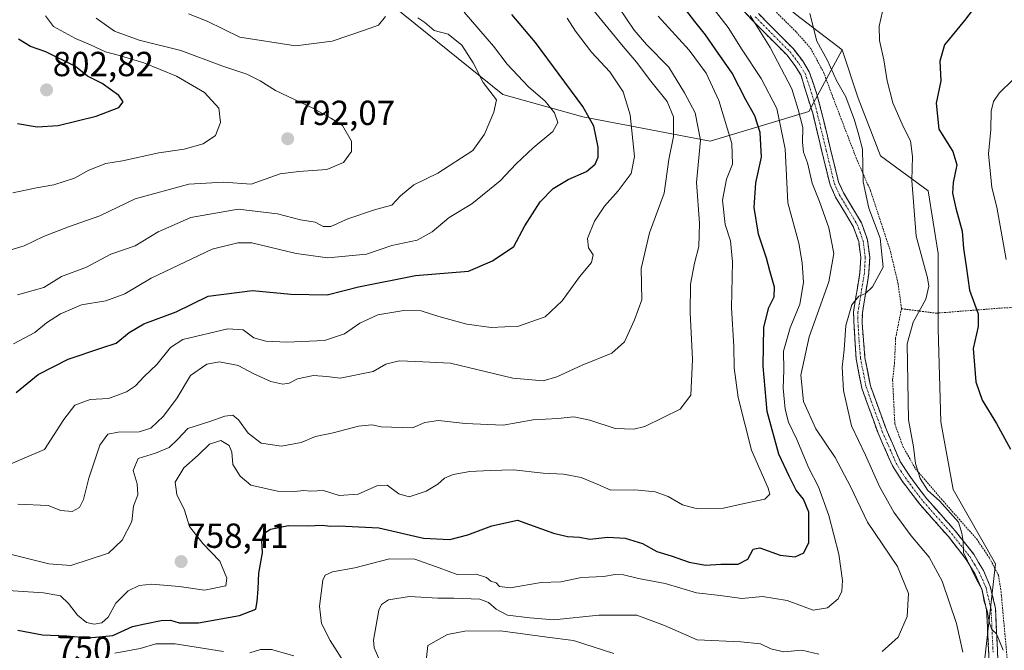
# Model space of a CAD drawing. Units: metres. Extents: x 593457 to 596893, y 4754516 to 4756876.
# Drawn here: x 594575 to 594859, y 4756329 to 4756510 of the extents above; entities that cross this region are included whole.
import ezdxf
from ezdxf.enums import TextEntityAlignment as Align

# ---------------------------------------------------------------- set-up
doc = ezdxf.new("R2010")
doc.units = ezdxf.units.M
doc.header["$MEASUREMENT"] = 0
for name, pattern in [('TRAZO_Y_PUNTO', [1, 0.5, -0.25, 0, -0.25]), ('TRAZOS', [0.75, 0.5, -0.25]), ('TRAZOSX2', [1.5, 1, -0.5])]:
    doc.linetypes.add(name, pattern=pattern)
for name, color, linetype, lineweight in [('Alambrada', 19, 'TRAZOS', 0), ('Arbolado forestal CxS', 92, 'Continuous', 0), ('Camino', 19, 'TRAZOSX2', 0), ('Camino Cxs', 19, 'Continuous', 0), ('Camino eje', 19, 'TRAZO_Y_PUNTO', 0), ('Carátula', 7, 'Continuous', 5), ('Curva de nivel maestra', 36, 'Continuous', 30), ('Curva de nivel normal', 36, 'Continuous', 0), ('Pastizal CxS', 92, 'Continuous', 0), ('Punto de cota en terreno', 7, 'Continuous', 0), ('Rótulo de curva de nivel directora', 19, 'Continuous', 0), ('Rótulo de punto de cota en terreno', 19, 'Continuous', 0)]:
    doc.layers.add(name, color=color, linetype=linetype, lineweight=lineweight)
doc.styles.add('Arial', font='txt', dxfattribs={"height": 0.2})

# ---------------------------------------------------------------- blocks, each defined once
blk = doc.blocks.new('*U185')
at = {"layer": 'Curva de nivel normal', "color": 36, "linetype": 'Continuous', "lineweight": 0}
for points in [[(594574.74, 4756430.9, 785), (594582.31, 4756433.02, 785), (594587.41, 4756436.19, 785), (594594.54, 4756438.82, 785), (594601.61, 4756442.62, 785), (594608.54, 4756445.04, 785), (594615.21, 4756449.02, 785), (594624.63, 4756453.1, 785), (594638.18, 4756455.54, 785), (594649.52, 4756454.22, 785), (594656.18, 4756452.47, 785), (594660.35, 4756451.77, 785), (594662.64, 4756450.6, 785), (594664.88, 4756450.58, 785), (594669.79, 4756452.75, 785), (594677.76, 4756455.46, 785), (594682.41, 4756456.72, 785), (594684.91, 4756459.41, 785), (594688.77, 4756462.55, 785), (594695.67, 4756465.88, 785), (594705.72, 4756472.44, 785), (594709.05, 4756477.11, 785), (594711.8, 4756483.44, 785), (594712.53, 4756487, 785), (594708.71, 4756491.91, 785), (594705.8, 4756497.6, 785), (594702.6, 4756502.71, 785), (594698.59, 4756505.81, 785), (594694.57, 4756506.94, 785), (594691.91, 4756509.18, 785), (594689.94, 4756510.58, 785)], [(594680.65, 4756510.89, 785), (594678.6, 4756508.45, 785), (594674.53, 4756506.98, 785), (594665.27, 4756503.87, 785), (594654.74, 4756502.46, 785), (594638.73, 4756504.97, 785), (594629.31, 4756509.61, 785), (594623.92, 4756511.7, 785)]]:
    blk.add_polyline3d(points, dxfattribs=at)
blk = doc.blocks.new('5PATER')
at = {"layer": 'Carátula', "linetype": 'Continuous', "lineweight": 5}
h = blk.add_hatch(color=250, dxfattribs=at)
edge = h.paths.add_edge_path()
edge.add_ellipse((0, 0.01), major_axis=(-1.33, -1.34), ratio=0.999422, start_angle=0, end_angle=360)

msp = doc.modelspace()

# ---------------------------------------------------------------- linework, layer by layer
at = {"layer": 'Alambrada', "color": 19, "linetype": 'TRAZOS', "lineweight": 0}
for points in [[(594793.0501, 4756512.1301, 737.5397), (594798.8101, 4756506.4401, 736.7383), (594802.9401, 4756501.7301, 736.013), (594806.6201, 4756494.9201, 735.8495), (594809.4601, 4756487.3201, 735.9644), (594816.0101, 4756470.2901, 735.4725), (594820.1701, 4756460.7601, 734.1452), (594825.8501, 4756443.4901, 733.7499), (594828.0501, 4756434.2101, 733.0716), (594829.0501, 4756426.9301, 731.1891)], [(594829.0501, 4756426.9301, 731.1891), (594839.0501, 4756425.6401, 728.4985), (594858.4901, 4756427.1701, 721.2015), (594878.6601, 4756427.7301, 712.604), (594893.8501, 4756428.2101, 710.7021), (594939.4201, 4756429.8101, 711.9038), (594953.8901, 4756429.2501, 711.8884)], [(594829.0501, 4756426.9301, 731.1891), (594827.3701, 4756418.5201, 730.8581), (594827.0501, 4756411.4001, 730.9418), (594826.5001, 4756406.3601, 731.3015), (594827.1301, 4756393.8001, 731.2924), (594829.4201, 4756387.4101, 730.7893), (594833.0501, 4756380.9301, 730.0151), (594841.1001, 4756371.5601, 729.454), (594850.6901, 4756360.6801, 729.5365), (594854.3701, 4756355.2501, 728.9572), (594856.9401, 4756350.2901, 729.0297), (594857.6901, 4756345.6501, 729.0753), (594859.8801, 4756321.5701, 729.4477)]]:
    msp.add_polyline3d(points, dxfattribs=at)
at = {"layer": 'Arbolado forestal CxS', "color": 92, "linetype": 'Continuous', "lineweight": 0}
for points in [[(594851.2029, 4756740.1155, 711.97179), (594838.1137, 4756729.6355, 711.23673), (594826.5775, 4756733.7975, 712.96258), (594809.4795, 4756731.4737, 715.25524), (594793.3519, 4756712.9591, 714.94004), (594789.2319, 4756693.7303, 718.00299), (594794.4809, 4756686.8185, 716.36922), (594793.5457, 4756680.9253, 717.70419), (594776.1805, 4756663.3577, 723.83072), (594772.5741, 4756650.3101, 722.12153), (594761.3549, 4756645.8513, 724.76172), (594729.3523, 4756647.9087, 740.33308), (594698.2285, 4756648.7499, 752.45608), (594694.1511, 4756637.8571, 751.96838), (594699.9561, 4756610.0617, 750.932), (594724.4335, 4756576.1281, 748.59756), (594765.6361, 4756540.4193, 741.57857), (594798.5987, 4756511.5765, 735.7002), (594812.0015, 4756501.3545, 733.41678)], [(594485.166, 4756616.7697, 844.52222), (594491.1347, 4756601.7705, 837.50686), (594509.0963, 4756594.5915, 826.09337), (594541.4945, 4756594.7507, 818.30287), (594562.7501, 4756592.3989, 811.65117), (594579.0785, 4756590.5923, 807.71267), (594611.8445, 4756575.5223, 795.72341), (594628.7961, 4756557.5249, 784.38472), (594714.3253, 4756488.5103, 783.63546), (594737.3515, 4756482.0911, 775.71484), (594774.0323, 4756475.0681, 757.15975), (594802.4137, 4756483.6029, 737.24966), (594812.0015, 4756501.3545, 733.41678)], [(594485.166, 4756616.7697, 844.52222), (594491.1347, 4756601.7705, 837.50686), (594509.0963, 4756594.5915, 826.09337), (594541.4945, 4756594.7507, 818.30287), (594562.7501, 4756592.3989, 811.65117), (594579.0785, 4756590.5923, 807.71267), (594611.8445, 4756575.5223, 795.72341), (594628.7961, 4756557.5249, 784.38472), (594714.3253, 4756488.5103, 783.63546), (594737.3515, 4756482.0911, 775.71484), (594774.0323, 4756475.0681, 757.15975), (594802.4137, 4756483.6029, 737.24966), (594812.0015, 4756501.3545, 733.41678)], [(594562.7501, 4756592.3989, 811.65117), (594579.0785, 4756590.5923, 807.71267), (594611.8445, 4756575.5223, 795.72341), (594628.7961, 4756557.5249, 784.38472), (594714.3253, 4756488.5103, 783.63546), (594737.3515, 4756482.0911, 775.71484), (594774.0323, 4756475.0681, 757.15975), (594802.4137, 4756483.6029, 737.24966), (594812.0015, 4756501.3545, 733.41678), (594816.5373, 4756487.4507, 733.46147), (594823.0265, 4756470.8665, 732.21451), (594836.7267, 4756460.7719, 727.48811), (594839.6105, 4756442.7455, 727.56456), (594839.6103, 4756421.1137, 726.7406), (594840.3309, 4756394.4345, 727.67971), (594843.9359, 4756374.9659, 729.38544), (594856.0815, 4756353.5733, 728.35276), (594852.0027, 4756317.1497, 731.82894)], [(594798.5987, 4756511.5765, 735.7002), (594812.0015, 4756501.3545, 733.41678), (594802.4137, 4756483.6029, 737.24966), (594774.0323, 4756475.0681, 757.15975), (594774.0323, 4756475.0681, 757.15975), (594737.3515, 4756482.0911, 775.71484), (594714.3253, 4756488.5103, 783.63546), (594628.7961, 4756557.5249, 784.38472)], [(594812.0015, 4756501.3545, 733.41678), (594816.5373, 4756487.4507, 733.46147), (594823.0265, 4756470.8665, 732.21451), (594836.7267, 4756460.7719, 727.48811), (594839.6105, 4756442.7455, 727.56456), (594839.6103, 4756421.1137, 726.7406), (594840.3309, 4756394.4345, 727.67971), (594843.9359, 4756374.9659, 729.38544), (594856.0815, 4756353.5733, 728.35276), (594852.0027, 4756317.1497, 731.82894)]]:
    msp.add_polyline3d(points, dxfattribs=at)
at = {"layer": 'Camino', "color": 19, "linetype": 'TRAZOSX2', "lineweight": 0}
for points in [[(594854.9901, 4756310.7901), (594853.5401, 4756340.3901), (594852.1401, 4756346.2901), (594850.2601, 4756350.6101), (594847.7001, 4756354.8501), (594842.5401, 4756361.4101), (594834.3801, 4756370.6101), (594829.1001, 4756377.5701), (594826.4301, 4756381.7901), (594822.3201, 4756391.1101), (594817.6301, 4756404.1001), (594815.9801, 4756412.5401), (594815.2201, 4756425.8901), (594817.1001, 4756437.3301), (594817.3401, 4756441.6501), (594816.7401, 4756446.2101), (594815.1801, 4756450.5301), (594810.1001, 4756459.0101), (594808.5001, 4756462.5301), (594806.1201, 4756472.2301), (594803.5001, 4756483.0901), (594800.1401, 4756493.9701), (594798.4201, 4756496.7701), (594796.0201, 4756499.8901), (594786.0201, 4756509.9701), (594772.6101, 4756524.3901)], [(594787.8701, 4756511.7501), (594797.9601, 4756501.5801), (594800.5401, 4756498.2301), (594802.5001, 4756495.0401), (594804.7201, 4756488.6001), (594805.9801, 4756483.7701), (594808.6201, 4756472.8301), (594810.9401, 4756463.3701), (594812.3801, 4756460.2001), (594817.5101, 4756451.6401), (594819.2801, 4756446.7001), (594819.9201, 4756441.7501), (594819.6601, 4756437.0501), (594817.8001, 4756425.7501), (594817.7101, 4756422.8101), (594818.5401, 4756412.8601), (594820.1201, 4756404.7801), (594824.7101, 4756392.0701), (594828.7101, 4756383.0001), (594831.2101, 4756379.0401), (594836.3701, 4756372.2401), (594844.5101, 4756363.0601), (594849.8201, 4756356.3201), (594852.6001, 4756351.6901), (594854.5901, 4756347.1101), (594856.1001, 4756340.7501), (594857.2601, 4756315.9601)]]:
    msp.add_lwpolyline(points, dxfattribs=at)
at = {"layer": 'Camino Cxs', "color": 19, "linetype": 'Continuous', "lineweight": 0}
for points in [[(594854.26515, 4756325.59014, 731.0604), (594854.02345, 4756330.52344, 730.8187), (594853.78175, 4756335.45674, 730.6483), (594853.54015, 4756340.39014, 730.2217), (594852.84015, 4756343.34014, 730.0484), (594852.14015, 4756346.29014, 729.77), (594850.26015, 4756350.61014, 729.9689), (594847.70015, 4756354.85014, 730.131), (594845.12015, 4756358.13014, 730.4287), (594842.54015, 4756361.41014, 730.6482), (594839.82015, 4756364.47674, 730.7631), (594837.10015, 4756367.54344, 730.7983), (594834.38015, 4756370.61014, 731.2986), (594831.74015, 4756374.09014, 731.1451), (594829.10015, 4756377.57014, 731.566), (594826.43015, 4756381.79014, 731.7609), (594825.06015, 4756384.89674, 732.0691), (594823.69015, 4756388.00344, 732.0507), (594822.32015, 4756391.11014, 732.023), (594820.75675, 4756395.44014, 732.2849), (594819.19345, 4756399.77014, 732.8151), (594817.63015, 4756404.10014, 733.1436), (594816.80515, 4756408.32014, 732.7092), (594815.98015, 4756412.54014, 733.1931), (594815.72675, 4756416.99014, 733.6575), (594815.47345, 4756421.44014, 734.1843), (594815.22015, 4756425.89014, 734.7234), (594815.84675, 4756429.70344, 734.9556), (594816.47345, 4756433.51674, 735.2392), (594817.10015, 4756437.33014, 735.864), (594817.34015, 4756441.65014, 736.6411), (594816.74015, 4756446.21014, 736.7103), (594815.18015, 4756450.53014, 736.7096), (594812.64015, 4756454.77014, 736.6958), (594810.10015, 4756459.01014, 737.1153), (594808.50015, 4756462.53014, 737.2209), (594807.31015, 4756467.38014, 736.9818), (594806.12015, 4756472.23014, 737.0638), (594805.24675, 4756475.85014, 737.445), (594804.37345, 4756479.47014, 737.8249), (594803.50015, 4756483.09014, 738.0711), (594802.38015, 4756486.71674, 737.9779), (594801.26015, 4756490.34344, 737.9152), (594800.14015, 4756493.97014, 738.1188), (594798.42015, 4756496.77014, 738.2061), (594796.02015, 4756499.89014, 738.1976), (594792.68675, 4756503.25014, 739.0342), (594789.35345, 4756506.61014, 739.5153), (594786.02015, 4756509.97014, 739.9993), (594782.66765, 4756513.57514, 740.7976)], [(594787.87015, 4756511.75014, 739.0607), (594791.23345, 4756508.36014, 738.5559), (594794.59675, 4756504.97014, 738.3314), (594797.96015, 4756501.58014, 737.5955), (594800.54015, 4756498.23014, 737.8233), (594802.50015, 4756495.04014, 737.315), (594803.61015, 4756491.82014, 737.1403), (594804.72015, 4756488.60014, 737.1317), (594805.98015, 4756483.77014, 736.9405), (594806.86015, 4756480.12344, 736.7556), (594807.74015, 4756476.47674, 736.7963), (594808.62015, 4756472.83014, 736.914), (594809.78015, 4756468.10014, 736.9603), (594810.94015, 4756463.37014, 736.7499), (594812.38015, 4756460.20014, 736.3699), (594814.94515, 4756455.92014, 736.3469), (594817.51015, 4756451.64014, 736.0752), (594818.39515, 4756449.17014, 736.0188), (594819.28015, 4756446.70014, 736.0956), (594819.92015, 4756441.75014, 735.9702), (594819.66015, 4756437.05014, 735.4436), (594819.04015, 4756433.28344, 734.8378), (594818.42015, 4756429.51674, 734.2803), (594817.80015, 4756425.75014, 733.9573), (594817.71015, 4756422.81014, 733.6811), (594818.12515, 4756417.83514, 733.1309), (594818.54015, 4756412.86014, 732.769), (594819.33015, 4756408.82014, 732.458), (594820.12015, 4756404.78014, 732.5123), (594821.65015, 4756400.54344, 732.1114), (594823.18015, 4756396.30674, 731.8503), (594824.71015, 4756392.07014, 731.7252), (594826.71015, 4756387.53514, 731.5488), (594828.71015, 4756383.00014, 731.1351), (594831.21015, 4756379.04014, 730.955), (594833.79015, 4756375.64014, 730.4548), (594836.37015, 4756372.24014, 730.5351), (594839.08345, 4756369.18014, 730.2434), (594841.79675, 4756366.12014, 730.1243), (594844.51015, 4756363.06014, 730.072), (594847.16515, 4756359.69014, 729.823), (594849.82015, 4756356.32014, 729.8223), (594851.21015, 4756354.00514, 729.7064), (594852.60015, 4756351.69014, 729.4751), (594854.59015, 4756347.11014, 729.5682), (594855.34515, 4756343.93014, 729.7487), (594856.10015, 4756340.75014, 729.7434), (594856.33215, 4756335.79214, 729.8652), (594856.56415, 4756330.83414, 730.0921), (594856.79615, 4756325.87614, 730.3164)]]:
    msp.add_polyline3d(points, dxfattribs=at)
at = {"layer": 'Camino eje', "color": 19, "linetype": 'TRAZO_Y_PUNTO', "lineweight": 0}
msp.add_lwpolyline([(594786.9451, 4756510.8601), (594796.9901, 4756500.7351), (594799.4801, 4756497.5001), (594801.3201, 4756494.5051), (594802.4301, 4756491.2851), (594804.1101, 4756485.8451), (594804.7401, 4756483.4301), (594807.3701, 4756472.5301), (594809.7201, 4756462.9501), (594811.2401, 4756459.6051), (594816.3451, 4756451.0851), (594817.1251, 4756448.9251), (594818.0101, 4756446.4551), (594818.3101, 4756444.1751), (594818.6301, 4756441.7001), (594818.3801, 4756437.1901), (594816.5101, 4756425.8201), (594816.4651, 4756424.3501), (594816.8451, 4756417.6751), (594817.2601, 4756412.7001), (594818.8751, 4756404.4401), (594823.5151, 4756391.5901), (594827.5701, 4756382.3951), (594828.9051, 4756380.2851), (594830.1551, 4756378.3051), (594835.3751, 4756371.4251), (594843.5251, 4756362.2351), (594846.1051, 4756358.9551), (594848.7601, 4756355.5851), (594850.0401, 4756353.4651), (594851.4301, 4756351.1501), (594853.3651, 4756346.7001), (594854.8201, 4756340.5701), (594855.4001, 4756328.1751)], dxfattribs=at)
at = {"layer": 'Curva de nivel maestra', "color": 36, "linetype": 'Continuous', "lineweight": 30}
for points in [[(594855.24, 4756520.44, 725), (594847.15, 4756509.77, 725), (594841.47, 4756502.77, 725), (594840.08, 4756498.11, 725), (594840.34, 4756492.4, 725), (594838.99, 4756485.96, 725), (594839.8, 4756478.54, 725), (594843.86, 4756472.07, 725), (594844.96, 4756468.31, 725), (594843.93, 4756463.21, 725), (594843.76, 4756460.11, 725), (594844.67, 4756455.81, 725), (594846.48, 4756449.24, 725), (594846.89, 4756444.26, 725), (594847.65, 4756439.13, 725), (594848.64, 4756432.28, 725), (594851.08, 4756425.44, 725), (594851.11, 4756421.77, 725), (594849.64, 4756415.44, 725), (594850.44, 4756405.92, 725), (594852.25, 4756400.65, 725), (594856.39, 4756393.95, 725), (594860.44, 4756386.56, 725)], [(594574.84, 4756334.48, 750), (594581.9, 4756333.14, 750), (594588.94, 4756332.92, 750), (594595.12, 4756332.34, 750), (594602.13, 4756333.01, 750), (594607.86, 4756335.56, 750), (594611.37, 4756336.38, 750), (594616.07, 4756337.3, 750), (594618.77, 4756337.4, 750), (594621.2, 4756336.58, 750), (594626.77, 4756336.66, 750), (594638.6, 4756338.75, 750), (594643.29, 4756340.53, 750), (594643.64, 4756342.77, 750), (594643.95, 4756346.44, 750), (594644.14, 4756350.93, 750), (594645.2, 4756356.74, 750), (594645.06, 4756360.3, 750), (594645.6, 4756362.28, 750), (594647.54, 4756363.51, 750), (594652.73, 4756364.57, 750), (594658.37, 4756364.55, 750), (594662.4, 4756364.65, 750), (594664.77, 4756364.4, 750), (594667.21, 4756364.47, 750), (594678.65, 4756363.94, 750), (594691.5, 4756360.99, 750), (594699.15, 4756360.61, 750), (594704.25, 4756361.95, 750), (594711.22, 4756364.48, 750), (594718.59, 4756366.12, 750), (594728.91, 4756362.42, 750), (594732.99, 4756361.44, 750), (594736.41, 4756361.26, 750), (594739.41, 4756360.65, 750), (594744.53, 4756361.27, 750), (594749.55, 4756360.97, 750), (594754.53, 4756359.4, 750), (594758.7, 4756357.15, 750), (594762.8, 4756355.89, 750), (594767.93, 4756354.06, 750), (594772.63, 4756353.24, 750), (594777.07, 4756353.45, 750), (594782.11, 4756353.48, 750), (594784.85, 4756354.9, 750), (594786.34, 4756357.84, 750), (594788.3, 4756358.22, 750), (594794.14, 4756356.07, 750), (594798.47, 4756355.64, 750), (594800.99, 4756356.78, 750), (594802.39, 4756359.7, 750), (594802.38, 4756368.41, 750), (594800.84, 4756372.2, 750), (594798.77, 4756374.8, 750), (594796.74, 4756378.77, 750), (594793.73, 4756385.1, 750), (594790.4, 4756397.38, 750), (594789.21, 4756410.39, 750), (594789.49, 4756421.66, 750), (594790.84, 4756427.27, 750), (594792.45, 4756430.29, 750), (594792.56, 4756433.11, 750), (594791.19, 4756437.78, 750), (594790.25, 4756441.46, 750), (594787.92, 4756448.39, 750), (594786.67, 4756456, 750), (594787.12, 4756463.12, 750), (594788.76, 4756470.5, 750), (594788.39, 4756477.6, 750), (594786.9, 4756482.36, 750), (594784.3, 4756486.99, 750), (594780.36, 4756494.59, 750), (594775.41, 4756501.64, 750), (594772.69, 4756505.67, 750), (594769.55, 4756509.5, 750), (594763.43, 4756517.5, 750)], [(594574.32, 4756402.86, 775), (594580.71, 4756407.98, 775), (594589.3, 4756412.4, 775), (594599.01, 4756415.7, 775), (594603.08, 4756417, 775), (594606.82, 4756420.11, 775), (594611.09, 4756422.61, 775), (594620.42, 4756425.99, 775), (594629.54, 4756430.49, 775), (594642.34, 4756432.18, 775), (594653.38, 4756431.08, 775), (594663.8, 4756430.91, 775), (594672.86, 4756433.18, 775), (594689.24, 4756436.47, 775), (594704.53, 4756437.75, 775), (594711.4, 4756440.65, 775), (594717.57, 4756444.8, 775), (594720.71, 4756450.77, 775), (594725.14, 4756457.62, 775), (594728.87, 4756461.46, 775), (594733.14, 4756464.11, 775), (594738.4, 4756466.4, 775), (594740.92, 4756468.44, 775), (594741.78, 4756470.44, 775), (594741.8, 4756473.4, 775), (594740.55, 4756479.36, 775), (594737.34, 4756485.04, 775), (594723.76, 4756503.46, 775), (594716.96, 4756511.47, 775)], [(594574.7, 4756480.21, 800), (594580.4, 4756479.19, 800), (594586.41, 4756479.58, 800), (594597.41, 4756482.3, 800), (594603.84, 4756484.74, 800), (594605.13, 4756486.38, 800), (594603.84, 4756488.2, 800), (594599.07, 4756491.64, 800), (594594.84, 4756493.76, 800), (594591.38, 4756496.56, 800), (594582.93, 4756500.76, 800), (594578.46, 4756502.28, 800), (594575.05, 4756504.37, 800)]]:
    msp.add_polyline3d(points, dxfattribs=at)
at = {"layer": 'Curva de nivel normal', "color": 36, "linetype": 'Continuous', "lineweight": 0}
for points in [[(594574.82, 4756370.76, 765), (594583.53, 4756370.38, 765), (594587.16, 4756368.89, 765), (594590.43, 4756368.66, 765), (594592.57, 4756369.81, 765), (594593.73, 4756372.1, 765), (594595.24, 4756378.23, 765), (594598.41, 4756387.7, 765), (594600.74, 4756390.83, 765), (594603.74, 4756391.39, 765), (594609.74, 4756391.5, 765), (594613.07, 4756392.55, 765), (594616.74, 4756396.04, 765), (594620.63, 4756401.32, 765), (594624.48, 4756407.69, 765), (594629.21, 4756411.01, 765), (594632.84, 4756411.62, 765), (594638.25, 4756410.6, 765), (594642.74, 4756408.18, 765), (594647.66, 4756406.02, 765), (594651.09, 4756405.27, 765), (594652.86, 4756405.54, 765), (594655.32, 4756406.79, 765), (594659.9, 4756407.68, 765), (594663.74, 4756407.42, 765), (594667.6, 4756406.93, 765), (594677.07, 4756408.89, 765), (594680.69, 4756410.94, 765), (594684.55, 4756411.9, 765), (594689.36, 4756411.78, 765), (594699.29, 4756411.27, 765), (594717.28, 4756406.96, 765), (594726.01, 4756406.19, 765), (594729.93, 4756407.32, 765), (594737.2, 4756410.73, 765), (594745.76, 4756414.17, 765), (594749.32, 4756417.44, 765), (594752.28, 4756423.77, 765), (594754.34, 4756429.44, 765), (594754.11, 4756438.44, 765), (594756.55, 4756448.77, 765), (594760.78, 4756460.11, 765), (594762.11, 4756469.77, 765), (594763.49, 4756476.44, 765), (594763.48, 4756482.04, 765), (594761.6, 4756486.48, 765), (594756.97, 4756492.34, 765), (594752.78, 4756497.81, 765), (594748.49, 4756502.86, 765), (594736.3, 4756517.78, 765)], [(594669.15, 4756324.44, 745), (594664.65, 4756331.58, 745), (594662.18, 4756336.44, 745), (594661.62, 4756341.44, 745), (594662.56, 4756348.93, 745), (594663.22, 4756350.3, 745), (594665.34, 4756351.31, 745), (594671.74, 4756352.47, 745), (594681.74, 4756355, 745), (594689.07, 4756354.96, 745), (594696.07, 4756352.44, 745), (594701.18, 4756350.51, 745), (594706.7, 4756350.64, 745), (594709.67, 4756349.7, 745), (594710.87, 4756348.56, 745), (594712.47, 4756348.1, 745), (594713.41, 4756347.04, 745), (594716.49, 4756346.7, 745), (594725.41, 4756348.18, 745), (594731.07, 4756348.39, 745), (594736.96, 4756349.69, 745), (594743.29, 4756349.98, 745), (594746.63, 4756350.51, 745), (594749.07, 4756350.39, 745), (594753.41, 4756349.34, 745), (594761.08, 4756347.9, 745), (594770.11, 4756345.22, 745), (594776.85, 4756344.51, 745), (594783.15, 4756343.62, 745), (594789.02, 4756344.17, 745), (594796.12, 4756343.02, 745), (594803.67, 4756340.29, 745), (594807.8, 4756340.94, 745), (594810.82, 4756343.52, 745), (594811.85, 4756345.77, 745), (594812.12, 4756348.83, 745), (594811.03, 4756356.34, 745), (594808.14, 4756367.43, 745), (594805.16, 4756375.76, 745), (594802.44, 4756381.08, 745), (594798.95, 4756389.34, 745), (594796.58, 4756394.26, 745), (594795.6, 4756398.04, 745), (594795.02, 4756404.06, 745), (594795.22, 4756409.27, 745), (594795.12, 4756414.72, 745), (594796.98, 4756421.42, 745), (594799.82, 4756428.27, 745), (594800.84, 4756434.44, 745), (594800.45, 4756440.11, 745), (594799.55, 4756445.77, 745), (594796.31, 4756457.35, 745), (594795.57, 4756472.84, 745), (594793.15, 4756484.52, 745), (594788.71, 4756493.08, 745), (594783.25, 4756501.32, 745), (594779.2, 4756507.73, 745), (594771.44, 4756517.86, 745)], [(594568.73, 4756357.35, 760), (594583.74, 4756353.57, 760), (594590.09, 4756353.13, 760), (594600.95, 4756356.65, 760), (594604.83, 4756360.37, 760), (594607.59, 4756365.72, 760), (594608.14, 4756370.2, 760), (594609.35, 4756373.44, 760), (594609.16, 4756376.61, 760), (594607.97, 4756380.44, 760), (594609.47, 4756383.9, 760), (594614.39, 4756385.38, 760), (594618.41, 4756387.04, 760), (594620.74, 4756389.31, 760), (594623.74, 4756392.53, 760), (594630.07, 4756394.51, 760), (594634.42, 4756396.05, 760), (594636.66, 4756396.34, 760), (594638.3, 4756395, 760), (594641.14, 4756391.17, 760), (594644.84, 4756388.3, 760), (594650.66, 4756387.39, 760), (594656.33, 4756388.48, 760), (594660.42, 4756390.16, 760), (594665.51, 4756391.23, 760), (594672.82, 4756393.13, 760), (594676.65, 4756393.52, 760), (594679.37, 4756392.94, 760), (594688.37, 4756392.65, 760), (594691.94, 4756394.18, 760), (594695.82, 4756394.8, 760), (594703.53, 4756393.91, 760), (594714.48, 4756393.41, 760), (594723.1, 4756394.93, 760), (594730.23, 4756395.37, 760), (594734.74, 4756395.8, 760), (594739.41, 4756394.86, 760), (594746.68, 4756392.51, 760), (594752.08, 4756392.34, 760), (594755.25, 4756393.1, 760), (594765.39, 4756398.04, 760), (594768.43, 4756402.11, 760), (594768.94, 4756412.31, 760), (594768.24, 4756425.84, 760), (594768.36, 4756433.94, 760), (594769.5, 4756440.01, 760), (594770.77, 4756444.77, 760), (594770.93, 4756451.54, 760), (594770.12, 4756463.17, 760), (594771.23, 4756475.4, 760), (594769.73, 4756483.21, 760), (594766.61, 4756488.98, 760), (594762.11, 4756496.33, 760), (594755.67, 4756502.84, 760), (594752.1, 4756506.97, 760), (594747.72, 4756513.5, 760)], [(594573.63, 4756416.78, 780), (594579.74, 4756420.04, 780), (594583.07, 4756422.83, 780), (594587.09, 4756425.44, 780), (594593.15, 4756428.04, 780), (594600.1, 4756429.23, 780), (594605.62, 4756431.24, 780), (594613.15, 4756435.73, 780), (594630.72, 4756444.04, 780), (594638.14, 4756445.9, 780), (594642.14, 4756445.84, 780), (594654.94, 4756442.77, 780), (594663.99, 4756441.53, 780), (594675.14, 4756442.63, 780), (594682.39, 4756445.1, 780), (594689.73, 4756446.65, 780), (594694.01, 4756448.98, 780), (594698.89, 4756453.15, 780), (594705.41, 4756457.05, 780), (594713.6, 4756463.66, 780), (594718.16, 4756468.52, 780), (594723.11, 4756473.15, 780), (594728.77, 4756477.83, 780), (594730.23, 4756480.41, 780), (594729.18, 4756483.21, 780), (594726.54, 4756486.58, 780), (594721.7, 4756490.73, 780), (594715.56, 4756497.26, 780), (594711.67, 4756502.35, 780), (594703.21, 4756512.15, 780)], [(594858.31, 4756328.72, 730), (594856.42, 4756333.45, 730), (594855.02, 4756334.72, 730), (594854.34, 4756336.53, 730), (594853.72, 4756340.04, 730), (594852.88, 4756342.77, 730), (594852.26, 4756346.1, 730), (594850.51, 4756349.24, 730), (594848.08, 4756354.45, 730), (594846.86, 4756356.86, 730), (594846.79, 4756360.08, 730), (594846.45, 4756362.44, 730), (594845.44, 4756365.52, 730), (594840.02, 4756371.71, 730), (594836.62, 4756374.65, 730), (594834.44, 4756378.14, 730), (594833.05, 4756382.42, 730), (594832.55, 4756387.25, 730), (594831.03, 4756395, 730), (594830.68, 4756416.8, 730), (594832.38, 4756423.01, 730), (594836.04, 4756429.71, 730), (594836.9, 4756433.44, 730), (594836.51, 4756435.76, 730), (594833.24, 4756447.77, 730), (594832.05, 4756463.77, 730), (594832.25, 4756470.63, 730), (594831.6, 4756475.19, 730), (594829.49, 4756479.3, 730), (594826.58, 4756486.11, 730), (594824.92, 4756492.44, 730), (594824.01, 4756498.44, 730), (594822.71, 4756504.04, 730), (594822.58, 4756508.15, 730), (594823.54, 4756512.37, 730)], [(594567.52, 4756346.22, 755), (594582.22, 4756345.23, 755), (594587.13, 4756344.38, 755), (594589.43, 4756342.15, 755), (594591.98, 4756338.78, 755), (594594.62, 4756336.74, 755), (594596.8, 4756336.24, 755), (594598.99, 4756336.59, 755), (594600.8, 4756338.23, 755), (594603.07, 4756342.27, 755), (594606.58, 4756345.82, 755), (594609.69, 4756347.36, 755), (594613.36, 4756347.73, 755), (594621.21, 4756347.11, 755), (594628.55, 4756346.03, 755), (594634.64, 4756347.3, 755), (594634.91, 4756349.44, 755), (594632.92, 4756354.36, 755), (594628.02, 4756359.43, 755), (594624.22, 4756364.35, 755), (594622.77, 4756368.99, 755), (594620.6, 4756373.5, 755), (594620.1, 4756377.02, 755), (594622.63, 4756381.16, 755), (594626.74, 4756384.79, 755), (594629.96, 4756388.01, 755), (594633.26, 4756389.03, 755), (594635.59, 4756387.63, 755), (594636.36, 4756385.73, 755), (594636.73, 4756382.1, 755), (594638.76, 4756378.79, 755), (594641.82, 4756376.18, 755), (594649.51, 4756374.5, 755), (594654.45, 4756374.34, 755), (594657.07, 4756374.7, 755), (594659.16, 4756374.5, 755), (594662.78, 4756374.68, 755), (594667.24, 4756373.19, 755), (594672.78, 4756373.61, 755), (594678.07, 4756376.04, 755), (594681.07, 4756376.18, 755), (594684.41, 4756373.72, 755), (594687.41, 4756372.88, 755), (594692.27, 4756374.43, 755), (594695.65, 4756376.44, 755), (594697.6, 4756378.24, 755), (594700.08, 4756379.3, 755), (594704.88, 4756380.11, 755), (594710.74, 4756380.4, 755), (594717.41, 4756380.62, 755), (594725.92, 4756379.63, 755), (594731.84, 4756379.35, 755), (594736.93, 4756378.44, 755), (594741.52, 4756376.44, 755), (594745.44, 4756374.74, 755), (594752.36, 4756374.9, 755), (594758.22, 4756374.27, 755), (594761.96, 4756372.96, 755), (594766.02, 4756370.54, 755), (594770.02, 4756369.46, 755), (594777.84, 4756369.58, 755), (594783.81, 4756370.93, 755), (594789.72, 4756372.2, 755), (594791.14, 4756373.65, 755), (594790.68, 4756375.33, 755), (594785.87, 4756386.23, 755), (594782.03, 4756401.4, 755), (594780.87, 4756409.9, 755), (594780.86, 4756416.07, 755), (594780.11, 4756427.19, 755), (594780.46, 4756440.44, 755), (594779.84, 4756446.44, 755), (594778.34, 4756451.11, 755), (594777.59, 4756458.11, 755), (594778.69, 4756464.12, 755), (594780.43, 4756468.51, 755), (594780.21, 4756474.46, 755), (594776.51, 4756486.82, 755), (594772.86, 4756494.64, 755), (594767.97, 4756501.24, 755), (594759.05, 4756511.05, 755)], [(594568.74, 4756442.64, 790), (594576.61, 4756445.02, 790), (594582.26, 4756447.65, 790), (594589.41, 4756450.44, 790), (594598.44, 4756453.64, 790), (594608.58, 4756458.51, 790), (594623.98, 4756462.7, 790), (594634.02, 4756463.33, 790), (594641.93, 4756462.77, 790), (594650.27, 4756465.67, 790), (594655.67, 4756466.41, 790), (594663.75, 4756466.95, 790), (594668.48, 4756468.93, 790), (594670.8, 4756472.14, 790), (594670.81, 4756475.11, 790), (594668.2, 4756479.62, 790), (594664.87, 4756481.71, 790), (594659.9, 4756484.44, 790), (594648.99, 4756489.64, 790), (594644.55, 4756492.44, 790), (594640.75, 4756494.38, 790), (594633.48, 4756496.75, 790), (594621.77, 4756501.14, 790), (594609.74, 4756504.11, 790), (594602.65, 4756506.71, 790), (594597.34, 4756510.48, 790)], [(594570.11, 4756381.16, 770), (594582.55, 4756386.44, 770), (594588.07, 4756395.06, 770), (594591.22, 4756399.17, 770), (594595.66, 4756400.82, 770), (594600.95, 4756401.12, 770), (594606.08, 4756403, 770), (594608.71, 4756404.71, 770), (594611.08, 4756407.31, 770), (594614.81, 4756410.91, 770), (594618.74, 4756415.77, 770), (594622.33, 4756418.04, 770), (594635.21, 4756421.14, 770), (594639.62, 4756420.83, 770), (594642.73, 4756418.58, 770), (594646.14, 4756417.58, 770), (594652.26, 4756417.27, 770), (594663.07, 4756417.8, 770), (594668.82, 4756419.74, 770), (594673.23, 4756422.77, 770), (594678.41, 4756425.15, 770), (594685.91, 4756426.43, 770), (594690.89, 4756426.29, 770), (594695.96, 4756424.66, 770), (594703.99, 4756422.52, 770), (594711.04, 4756421.54, 770), (594718.84, 4756421.88, 770), (594726.53, 4756424.59, 770), (594731.46, 4756429.18, 770), (594736.42, 4756436.05, 770), (594739.83, 4756440.18, 770), (594740.39, 4756442.44, 770), (594738.98, 4756444.44, 770), (594738.67, 4756447.11, 770), (594740.74, 4756452.11, 770), (594743.63, 4756456.44, 770), (594747.58, 4756460.77, 770), (594751.32, 4756465.75, 770), (594752.2, 4756470.7, 770), (594750.95, 4756482.65, 770), (594748.94, 4756489.3, 770), (594745.18, 4756495.04, 770), (594739.88, 4756500.7, 770), (594735.29, 4756506.69, 770), (594732.86, 4756510.43, 770)], [(594582.76, 4756511.08, 795), (594585.06, 4756508.03, 795), (594591.42, 4756504.59, 795), (594595.75, 4756502.78, 795), (594600.06, 4756500.72, 795), (594603.71, 4756499.83, 795), (594611.07, 4756497.58, 795), (594620.5, 4756493.79, 795), (594628.54, 4756489.08, 795), (594632.61, 4756484.54, 795), (594633.13, 4756480.44, 795), (594631.67, 4756476.73, 795), (594628.12, 4756474.27, 795), (594622.71, 4756472.74, 795), (594615.4, 4756471.76, 795), (594604.98, 4756469.46, 795), (594600.14, 4756468.67, 795), (594595.26, 4756466.74, 795), (594591.16, 4756464.47, 795), (594585.2, 4756462.57, 795), (594580.21, 4756461.67, 795), (594573.35, 4756460.22, 795)], [(594823.5, 4756328.36, 740), (594828.12, 4756332.47, 740), (594830.71, 4756338.48, 740), (594831.05, 4756345.03, 740), (594827.94, 4756352.77, 740), (594819.3, 4756365.54, 740), (594814.36, 4756375.86, 740), (594809.94, 4756384.12, 740), (594804.36, 4756392.37, 740), (594800.85, 4756400.25, 740), (594800.07, 4756407.82, 740), (594802.5, 4756418.87, 740), (594808.12, 4756434.61, 740), (594809.59, 4756442.8, 740), (594808.11, 4756450.17, 740), (594805.48, 4756457.71, 740), (594803.36, 4756462.98, 740), (594801.98, 4756468.84, 740), (594800.89, 4756471.91, 740), (594800.55, 4756474.72, 740), (594800.62, 4756478.99, 740), (594799.36, 4756484.15, 740), (594797.48, 4756490.12, 740), (594791.29, 4756501.99, 740), (594785.47, 4756511.17, 740)], [(594802.71, 4756511.74, 735), (594804.67, 4756503.83, 735), (594807.72, 4756498.29, 735), (594810.34, 4756492.51, 735), (594813.02, 4756487.85, 735), (594815.56, 4756481.14, 735), (594816.75, 4756476.77, 735), (594817.79, 4756472.77, 735), (594817.99, 4756463.44, 735), (594819.68, 4756455.87, 735), (594822.89, 4756447.16, 735), (594823.78, 4756438.91, 735), (594820.72, 4756433.23, 735), (594818.65, 4756431.29, 735), (594816.74, 4756430.52, 735), (594814.72, 4756428.08, 735), (594813, 4756422.11, 735), (594812.53, 4756415.09, 735), (594811.97, 4756410.11, 735), (594812.35, 4756403.44, 735), (594814.69, 4756393.24, 735), (594818.68, 4756384.8, 735), (594822.72, 4756375.83, 735), (594826.83, 4756368.43, 735), (594831.88, 4756361.6, 735), (594837.02, 4756355.46, 735), (594840.74, 4756348.57, 735), (594844.91, 4756336.44, 735), (594846.16, 4756330.8, 735), (594846.67, 4756328.15, 735)], [(594861.07, 4756492.68, 720), (594857.18, 4756488.91, 720), (594855.48, 4756486.48, 720), (594854.81, 4756483.67, 720), (594854.78, 4756478.42, 720), (594854.11, 4756471.44, 720), (594855.05, 4756461.76, 720), (594856.52, 4756456.07, 720), (594859.14, 4756441.08, 720)], [(594678.94, 4756325.74, 740), (594677.3, 4756329.45, 740), (594677.19, 4756331.68, 740), (594678.71, 4756340.22, 740), (594679.42, 4756341.85, 740), (594681.44, 4756343.25, 740), (594687.53, 4756344.18, 740), (594695.69, 4756343.69, 740), (594700.3, 4756343.72, 740), (594707.72, 4756343.42, 740), (594710.2, 4756342.51, 740), (594712.48, 4756340.54, 740), (594715.7, 4756338.82, 740), (594722.14, 4756338.06, 740), (594728.99, 4756337.46, 740), (594741.94, 4756338.87, 740), (594752.94, 4756338.78, 740), (594760.87, 4756335.9, 740), (594770.25, 4756331.78, 740), (594782.79, 4756331.2, 740), (594788.5, 4756330.55, 740), (594791.45, 4756329.11, 740), (594795.17, 4756328.33, 740), (594800.41, 4756328.81, 740), (594805.28, 4756327.58, 740)], [(594746.34, 4756327.84, 735), (594734.68, 4756331.59, 735), (594727.13, 4756332.54, 735), (594713.66, 4756334.34, 735), (594703.41, 4756334.24, 735), (594698.4, 4756333.31, 735), (594692.74, 4756330.09, 735), (594692.32, 4756325.78, 735)], [(594602.74, 4756327.92, 745), (594610.07, 4756329.28, 745), (594614.53, 4756330.58, 745), (594620.12, 4756330.54, 745), (594634, 4756328.37, 745)], [(594641.53, 4756328.01, 745), (594644.63, 4756328.95, 745), (594647.83, 4756328.93, 745), (594654.25, 4756327.1, 745)]]:
    msp.add_polyline3d(points, dxfattribs=at)
at = {"layer": 'Pastizal CxS', "color": 92, "linetype": 'Continuous', "lineweight": 0}
for points in [[(594851.2029, 4756740.1155, 711.97179), (594838.1137, 4756729.6355, 711.23673), (594826.5775, 4756733.7975, 712.96258), (594809.4795, 4756731.4737, 715.25524), (594793.3519, 4756712.9591, 714.94004), (594789.2319, 4756693.7303, 718.00299), (594794.4809, 4756686.8185, 716.36922), (594793.5457, 4756680.9253, 717.70419), (594776.1805, 4756663.3577, 723.83072), (594772.5741, 4756650.3101, 722.12153), (594761.3549, 4756645.8513, 724.76172), (594729.3523, 4756647.9087, 740.33308), (594698.2285, 4756648.7499, 752.45608), (594694.1511, 4756637.8571, 751.96838), (594699.9561, 4756610.0617, 750.932), (594724.4335, 4756576.1281, 748.59756), (594765.6361, 4756540.4193, 741.57857), (594798.5987, 4756511.5765, 735.7002), (594812.0015, 4756501.3545, 733.41678)], [(594852.0027, 4756317.1497, 731.82894), (594856.0815, 4756353.5733, 728.35276), (594843.9359, 4756374.9659, 729.38544), (594840.3309, 4756394.4345, 727.67971), (594839.6103, 4756421.1137, 726.7406), (594839.6105, 4756442.7455, 727.56456), (594836.7267, 4756460.7719, 727.48811), (594823.0265, 4756470.8665, 732.21451), (594816.5373, 4756487.4507, 733.46147), (594812.0015, 4756501.3545, 733.41678), (594798.5987, 4756511.5765, 735.7002)], [(594812.0015, 4756501.3545, 733.41678), (594816.5373, 4756487.4507, 733.46147), (594823.0265, 4756470.8665, 732.21451), (594836.7267, 4756460.7719, 727.48811), (594839.6105, 4756442.7455, 727.56456), (594839.6103, 4756421.1137, 726.7406), (594840.3309, 4756394.4345, 727.67971), (594843.9359, 4756374.9659, 729.38544), (594856.0815, 4756353.5733, 728.35276), (594852.0027, 4756317.1497, 731.82894)]]:
    msp.add_polyline3d(points, dxfattribs=at)

# ---------------------------------------------------------------- block references
at = {"layer": 'Curva de nivel normal', "color": 36, "linetype": 'Continuous', "lineweight": 0}
msp.add_blockref('*U185', (0, 0), dxfattribs=at)
at = {"layer": 'Punto de cota en terreno', "linetype": 'Continuous', "lineweight": 0}
for p in [(594583.09, 4756489.81, 802.82), (594652.47, 4756475.77, 792.07), (594621.81, 4756354.22, 758.41)]:
    msp.add_blockref('5PATER', p, dxfattribs=at)

# ---------------------------------------------------------------- texts
at = {"layer": 'Rótulo de curva de nivel directora', "color": 19, "linetype": 'Continuous', "lineweight": 0, "style": 'Arial'}
msp.add_text('750', height=7, rotation=-1.7899106, dxfattribs=at).set_placement((594593.8403, 4756329.23935), align=Align.MIDDLE_CENTER)
at = {"layer": 'Rótulo de punto de cota en terreno', "color": 19, "linetype": 'Continuous', "lineweight": 0, "style": 'Arial'}
for s, p in [('802,82', (594584.8539, 4756491.5739)), ('792,07', (594654.2339, 4756477.5339)), ('758,41', (594623.5739, 4756355.9839))]:
    msp.add_text(s, height=7, dxfattribs=at).set_placement(p, align=Align.BOTTOM_LEFT)

doc.saveas('drawing.dxf')
